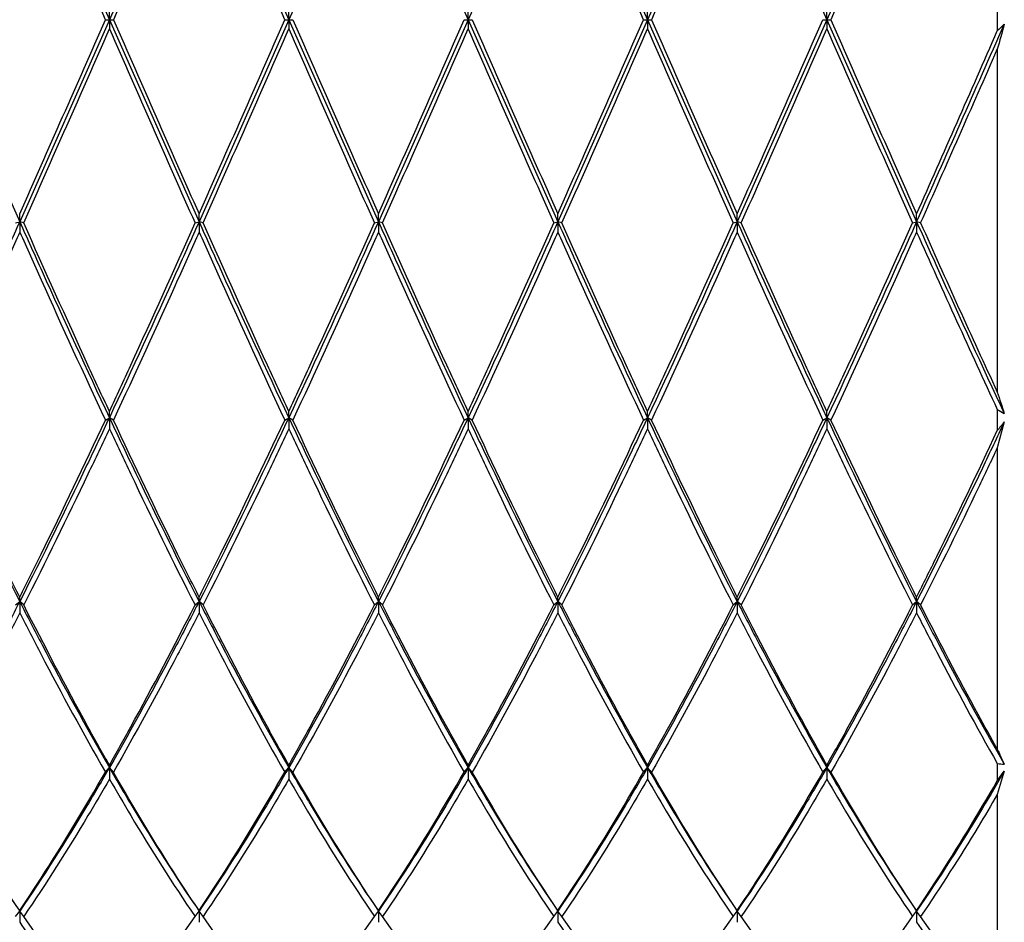
# Model space of a CAD drawing. Units: inches. Extents: x 0.7 to 21.3, y 0.5 to 16.
# Drawn here: x 12.7 to 12.9, y 12.6 to 12.9 of the extents above; entities that cross this region are included whole.
import ezdxf

# ---------------------------------------------------------------- set-up
doc = ezdxf.new("R2010")
doc.units = ezdxf.units.IN
doc.header["$LTSCALE"] = 1.21
doc.header["$MEASUREMENT"] = 0
doc.layers.get('0').update_dxf_attribs({"linetype": 'CONTINUOUS'})

msp = doc.modelspace()

# ---------------------------------------------------------------- linework, layer by layer
at = {"color": 7, "linetype": 'CONTINUOUS'}
for p, q in [((12.7012360967, 12.9130645907), (12.7231083627, 12.8637956891)), ((12.7449806286, 12.9130645907), (12.7231083627, 12.8637956891)), ((12.7449806286, 12.9130645907), (12.7668528946, 12.8637956891)), ((12.7887251606, 12.9130645907), (12.7668528946, 12.8637956891)), ((12.7887251606, 12.9130645907), (12.8105974265, 12.8637956891)), ((12.8324696925, 12.9130645907), (12.8105974265, 12.8637956891)), ((12.8324696925, 12.9130645907), (12.8543419585, 12.8637956891)), ((12.8762142244, 12.9130645907), (12.8543419585, 12.8637956891)), ((12.8762142244, 12.9130645907), (12.8980864904, 12.8637956891)), ((12.9199587564, 12.9130645907), (12.8980864904, 12.8637956891)), ((12.7231083627, 12.8637956891), (12.7231083627, 12.8660374521)), ((12.7668528946, 12.8637956891), (12.7668528946, 12.8660374521)), ((12.8105974265, 12.8637956891), (12.8105974265, 12.8660374521)), ((12.8543419585, 12.8637956891), (12.8543419585, 12.8660374521)), ((12.8980864904, 12.8637956891), (12.8980864904, 12.8660374521)), ((12.9396437401, 12.8665357345), (12.9396437401, 12.8610556437)), ((12.6793638307, 12.8637956891), (12.7012360967, 12.8145267875)), ((12.7231083627, 12.8637956891), (12.7012360967, 12.8145267875)), ((12.7221241107, 12.8637956891), (12.7240926146, 12.8637956891)), ((12.7231083627, 12.8637956891), (12.7449806286, 12.8145267875)), ((12.7231083627, 12.8637956891), (12.7231083627, 12.861553926)), ((12.7668528946, 12.8637956891), (12.7449806286, 12.8145267875)), ((12.7658686426, 12.8637956891), (12.7678371466, 12.8637956891)), ((12.7668528946, 12.8637956891), (12.7887251606, 12.8145267875)), ((12.7668528946, 12.8637956891), (12.7668528946, 12.861553926)), ((12.8105974265, 12.8637956891), (12.7887251606, 12.8145267875)), ((12.8096131746, 12.8637956891), (12.8115816785, 12.8637956891)), ((12.8105974265, 12.8637956891), (12.8324696925, 12.8145267875)), ((12.8105974265, 12.8637956891), (12.8105974265, 12.861553926)), ((12.8543419585, 12.8637956891), (12.8324696925, 12.8145267875)), ((12.8533577065, 12.8637956891), (12.8553262104, 12.8637956891)), ((12.8543419585, 12.8637956891), (12.8762142244, 12.8145267875)), ((12.8543419585, 12.8637956891), (12.8543419585, 12.861553926)), ((12.8980864904, 12.8637956891), (12.8762142244, 12.8145267875)), ((12.8971022384, 12.8637956891), (12.8990707424, 12.8637956891)), ((12.8980864904, 12.8637956891), (12.9199587564, 12.8145267875)), ((12.8980864904, 12.8637956891), (12.8980864904, 12.861553926)), ((12.9396437401, 12.8565728005), (12.9396437401, 12.7729903858)), ((12.7012360967, 12.8145267875), (12.7012360967, 12.8164399908)), ((12.7449806286, 12.8145267875), (12.7449806286, 12.8164399908)), ((12.7887251606, 12.8145267875), (12.7887251606, 12.8164399908)), ((12.8324696925, 12.8145267875), (12.8324696925, 12.8164399908)), ((12.8762142244, 12.8145267875), (12.8762142244, 12.8164399908)), ((12.9199587564, 12.8145267875), (12.9199587564, 12.8164399908)), ((12.7002518447, 12.8142307565), (12.7012360967, 12.8145267875)), ((12.7022203487, 12.8142307565), (12.7012360967, 12.8145267875)), ((12.7012360967, 12.8145267875), (12.7012360967, 12.8120245796)), ((12.7439963767, 12.8142307565), (12.7449806286, 12.8145267875)), ((12.7459648806, 12.8142307565), (12.7449806286, 12.8145267875)), ((12.7449806286, 12.8145267875), (12.7449806286, 12.8120245796)), ((12.7877409086, 12.8142307565), (12.7887251606, 12.8145267875)), ((12.7897094125, 12.8142307565), (12.7887251606, 12.8145267875)), ((12.7887251606, 12.8145267875), (12.7887251606, 12.8120245796)), ((12.8314854405, 12.8142307565), (12.8324696925, 12.8145267875)), ((12.8334539445, 12.8142307565), (12.8324696925, 12.8145267875)), ((12.8324696925, 12.8145267875), (12.8324696925, 12.8120245796)), ((12.8752299725, 12.8142307565), (12.8762142244, 12.8145267875)), ((12.8771984764, 12.8142307565), (12.8762142244, 12.8145267875)), ((12.8762142244, 12.8145267875), (12.8762142244, 12.8120245796)), ((12.9189745044, 12.8142307565), (12.9199587564, 12.8145267875)), ((12.9209430083, 12.8142307565), (12.9199587564, 12.8145267875)), ((12.9199587564, 12.8145267875), (12.9199587564, 12.8120245796)), ((12.7231083627, 12.7667548965), (12.7231083627, 12.7682814084)), ((12.7668528946, 12.7667548965), (12.7668528946, 12.7682814084)), ((12.8105974265, 12.7667548965), (12.8105974265, 12.7682814084)), ((12.8543419585, 12.7667548965), (12.8543419585, 12.7682814084)), ((12.8980864904, 12.7667548965), (12.8980864904, 12.7682814084)), ((12.9396437401, 12.7687511279), (12.9396437401, 12.7636015271)), ((12.7221241107, 12.7661718293), (12.7231083627, 12.7667548965)), ((12.7240926146, 12.7661718293), (12.7231083627, 12.7667548965)), ((12.7231083627, 12.7667548965), (12.7231083627, 12.764068272)), ((12.7658686426, 12.7661718293), (12.7668528946, 12.7667548965)), ((12.7678371466, 12.7661718293), (12.7668528946, 12.7667548965)), ((12.7668528946, 12.7667548965), (12.7668528946, 12.764068272)), ((12.8096131746, 12.7661718293), (12.8105974265, 12.7667548965)), ((12.8115816785, 12.7661718293), (12.8105974265, 12.7667548965)), ((12.8105974265, 12.7667548965), (12.8105974265, 12.764068272)), ((12.8533577065, 12.7661718293), (12.8543419585, 12.7667548965)), ((12.8553262104, 12.7661718293), (12.8543419585, 12.7667548965)), ((12.8543419585, 12.7667548965), (12.8543419585, 12.764068272)), ((12.8971022384, 12.7661718293), (12.8980864904, 12.7667548965)), ((12.8990707424, 12.7661718293), (12.8980864904, 12.7667548965)), ((12.8980864904, 12.7667548965), (12.8980864904, 12.764068272)), ((12.9413485149, 12.7657290778), (12.9396437401, 12.7594157956)), ((12.9396437401, 12.7594157956), (12.9396437401, 12.6859146537)), ((12.7002518447, 12.7210791537), (12.7012360967, 12.7219315409)), ((12.7012360967, 12.7219315409), (12.7012360967, 12.7230249791)), ((12.7022203487, 12.7210791537), (12.7012360967, 12.7219315409)), ((12.7012360967, 12.7219315409), (12.7012360967, 12.7191421316)), ((12.7439963767, 12.7210791537), (12.7449806286, 12.7219315409)), ((12.7449806286, 12.7219315409), (12.7449806286, 12.7230249791)), ((12.7459648806, 12.7210791537), (12.7449806286, 12.7219315409)), ((12.7449806286, 12.7219315409), (12.7449806286, 12.7191421316)), ((12.7877409086, 12.7210791537), (12.7887251606, 12.7219315409)), ((12.7887251606, 12.7219315409), (12.7887251606, 12.7230249791)), ((12.7897094125, 12.7210791537), (12.7887251606, 12.7219315409)), ((12.7887251606, 12.7219315409), (12.7887251606, 12.7191421316)), ((12.8314854405, 12.7210791537), (12.8324696925, 12.7219315409)), ((12.8324696925, 12.7219315409), (12.8324696925, 12.7230249791)), ((12.8334539445, 12.7210791537), (12.8324696925, 12.7219315409)), ((12.8324696925, 12.7219315409), (12.8324696925, 12.7191421316)), ((12.8752299725, 12.7210791537), (12.8762142244, 12.7219315409)), ((12.8762142244, 12.7219315409), (12.8762142244, 12.7230249791)), ((12.8771984764, 12.7210791537), (12.8762142244, 12.7219315409)), ((12.8762142244, 12.7219315409), (12.8762142244, 12.7191421316)), ((12.9189745044, 12.7210791537), (12.9199587564, 12.7219315409)), ((12.9199587564, 12.7219315409), (12.9199587564, 12.7230249791)), ((12.9209430083, 12.7210791537), (12.9199587564, 12.7219315409)), ((12.9199587564, 12.7219315409), (12.9199587564, 12.7191421316)), ((12.7221241107, 12.6803228477), (12.7231083627, 12.6814186556)), ((12.7231083627, 12.6814186556), (12.7231083627, 12.6820457966)), ((12.7240926146, 12.6803228477), (12.7231083627, 12.6814186556)), ((12.7231083627, 12.6814186556), (12.7231083627, 12.6786112164)), ((12.7658686426, 12.6803228477), (12.7668528946, 12.6814186556)), ((12.7668528946, 12.6814186556), (12.7668528946, 12.6820457966)), ((12.7678371466, 12.6803228477), (12.7668528946, 12.6814186556)), ((12.7668528946, 12.6814186556), (12.7668528946, 12.6786112164)), ((12.8096131746, 12.6803228477), (12.8105974265, 12.6814186556)), ((12.8105974265, 12.6814186556), (12.8105974265, 12.6820457966)), ((12.8115816785, 12.6803228477), (12.8105974265, 12.6814186556)), ((12.8105974265, 12.6814186556), (12.8105974265, 12.6786112164)), ((12.8533577065, 12.6803228477), (12.8543419585, 12.6814186556)), ((12.8543419585, 12.6814186556), (12.8543419585, 12.6820457966)), ((12.8553262104, 12.6803228477), (12.8543419585, 12.6814186556)), ((12.8543419585, 12.6814186556), (12.8543419585, 12.6786112164)), ((12.8971022384, 12.6803228477), (12.8980864904, 12.6814186556)), ((12.8980864904, 12.6814186556), (12.8980864904, 12.6820457966)), ((12.8990707424, 12.6803228477), (12.8980864904, 12.6814186556)), ((12.8980864904, 12.6814186556), (12.8980864904, 12.6786112164)), ((12.9396437401, 12.6824302982), (12.9396437401, 12.6782323051)), ((12.9413485149, 12.680583166), (12.9396437401, 12.6748485463)), ((12.9396437401, 12.6782323051), (12.9413485149, 12.680583166)), ((12.9396437401, 12.6748485463), (12.9396437401, 12.6202939996)), ((12.7002518447, 12.6451412713), (12.7012360967, 12.6464472042)), ((12.7012360967, 12.6464472042), (12.7012360967, 12.6465889926)), ((12.7022203487, 12.6451412713), (12.7012360967, 12.6464472042)), ((12.7012360967, 12.6464472042), (12.7012360967, 12.6437070376)), ((12.7082323651, 12.6365943316), (12.7022203487, 12.6451412713)), ((12.7379843602, 12.6365943316), (12.7439963767, 12.6451412713)), ((12.7439963767, 12.6451412713), (12.7449806286, 12.6464472042)), ((12.7449806286, 12.6464472042), (12.7449806286, 12.6465889926)), ((12.7459648806, 12.6451412713), (12.7449806286, 12.6464472042)), ((12.7449806286, 12.6464472042), (12.7449806286, 12.6437070376)), ((12.751976897, 12.6365943316), (12.7459648806, 12.6451412713)), ((12.7817288922, 12.6365943316), (12.7877409086, 12.6451412713)), ((12.7877409086, 12.6451412713), (12.7887251606, 12.6464472042)), ((12.7887251606, 12.6464472042), (12.7887251606, 12.6465889926)), ((12.7897094125, 12.6451412713), (12.7887251606, 12.6464472042)), ((12.7887251606, 12.6464472042), (12.7887251606, 12.6437070376)), ((12.795721429, 12.6365943316), (12.7897094125, 12.6451412713)), ((12.8254734241, 12.6365943316), (12.8314854405, 12.6451412713)), ((12.8314854405, 12.6451412713), (12.8324696925, 12.6464472042)), ((12.8324696925, 12.6464472042), (12.8324696925, 12.6465889926)), ((12.8334539445, 12.6451412713), (12.8324696925, 12.6464472042)), ((12.8324696925, 12.6464472042), (12.8324696925, 12.6437070376)), ((12.8394659609, 12.6365943316), (12.8334539445, 12.6451412713)), ((12.869217956, 12.6365943316), (12.8752299725, 12.6451412713)), ((12.8752299725, 12.6451412713), (12.8762142244, 12.6464472042)), ((12.8762142244, 12.6464472042), (12.8762142244, 12.6465889926)), ((12.8771984764, 12.6451412713), (12.8762142244, 12.6464472042)), ((12.8762142244, 12.6464472042), (12.8762142244, 12.6437070376)), ((12.8832104928, 12.6365943316), (12.8771984764, 12.6451412713)), ((12.912962488, 12.6365943316), (12.9189745044, 12.6451412713)), ((12.9189745044, 12.6451412713), (12.9199587564, 12.6464472042)), ((12.9199587564, 12.6464472042), (12.9199587564, 12.6465889926)), ((12.9209430083, 12.6451412713), (12.9199587564, 12.6464472042)), ((12.9199587564, 12.6464472042), (12.9199587564, 12.6437070376)), ((12.9269550248, 12.6365943316), (12.9209430083, 12.6451412713))]:
    msp.add_line(p, q, dxfattribs=at)
for centre, radius, start, end in [((4.8434724144, 9.4169042434), 8.5996635509, 23.6292637609, 23.974103852), ((20.6027218174, 9.416914165), 8.5996389666, 156.0258956551, 156.370736732), ((4.8872168764, 9.4169042126), 8.5996636273, 23.6292637625, 23.9741038505), ((4.9747059827, 9.4169042313), 8.599663581, 23.6292637615, 23.9741038514), ((20.7339765598, 9.4169048375), 8.5996620789, 156.0258961185, 156.3707362686), ((20.7777076552, 9.4169107642), 8.5996473933, 156.025895824, 156.370736563), ((4.8434697526, 16.3106883088), 8.5996664602, 336.0258962063, 336.3707361807), ((20.6027442809, 16.3106871215), 8.5996635182, 203.6292637603, 203.9741038527), ((4.8872031555, 16.3106932177), 8.5996786237, 336.0258964502, 336.3707359369), ((20.6464887791, 16.3106871067), 8.5996634813, 203.6292637595, 203.9741038534), ((4.9309653279, 16.3106854367), 8.5996593435, 336.0258960636, 336.3707363234), ((20.690233464, 16.3106871741), 8.5996636485, 203.6292637629, 203.9741038501), ((4.9746940053, 16.31069243), 8.5996766717, 336.025896411, 336.370735976), ((20.7339778618, 16.3106871149), 8.5996635018, 203.62926376, 203.974103853), ((5.018452662, 16.3106861997), 8.599661234, 336.0258961015, 336.3707362855), ((20.7777220339, 16.3106869562), 8.5996631086, 203.6292637521, 203.9741038609), ((2.7801854868, 17.2219976244), 10.857033875, 336.0472832655, 336.3202677637), ((22.6660325007, 17.2219981815), 10.8570352546, 203.6797322537, 203.9527167171), ((2.8239387306, 17.221993779), 10.8570243522, 336.0472831458, 336.3202678834), ((22.709777064, 17.2219981953), 10.8570352889, 203.6797322541, 203.9527167167), ((2.867674289, 17.2219977398), 10.8570341609, 336.0472832691, 336.3202677601), ((22.7535215373, 17.2219981695), 10.8570352248, 203.6797322533, 203.9527167175), ((2.9114270257, 17.2219941183), 10.8570251925, 336.0472831564, 336.3202678728), ((22.7972660953, 17.2219981809), 10.8570352533, 203.6797322537, 203.9527167172), ((2.9551597099, 17.2219993479), 10.857038143, 336.0472833192, 336.32026771), ((22.8410108317, 17.2219982712), 10.8570354768, 203.6797322565, 203.9527167143), ((2.7879806777, 17.3418355384), 11.0974548574, 335.9233010573, 336.1954486415), ((5.3773385032, 16.1709887861), 8.2549450575, 336.0230935629, 336.3615634453), ((13.2185204645, 12.5742117878), 0.4000645262, 133.8536029195, 134.193147897), ((14.9841053396, 12.2913466053), 2.121156261, 164.3737568175, 164.5456339913), ((4.1663215532, 16.7060861104), 9.5807063893, 336.0325243918, 336.3093413133), ((15.6599304918, 14.031383432), 2.9972509188, 203.9594303247, 204.8250597614), ((15.8309756595, 14.11012476), 3.1873317193, 204.0333686732, 204.8879674749), ((13.7639512186, 13.0399221557), 0.8664498768, 197.9432748626, 198.3056610145), ((13.0415681875, 12.9460888087), 0.2045415507, 240.1119575559, 240.6612459333), ((13.5548527745, 12.272390448), 0.7872550287, 141.1961123971, 141.3945306174), ((13.1930911025, 12.8018114247), 0.2786891226, 204.5737379713, 205.4034184346), ((12.9546554065, 12.8215103089), 0.1398878104, 263.8396022149, 264.541459426), ((13.0070276679, 12.8545091289), 0.3714108328, 214.5810310626, 215.7738330715), ((13.1382612556, 12.8545091233), 0.371410823, 214.5810310616, 215.7738334304), ((13.2257982205, 12.8545423172), 0.3714691009, 214.581052987, 215.7709106014)]:
    msp.add_arc(centre, radius, start, end, dxfattribs=at)
for points, knots in [([(12.7012360967, 12.8145267875), (12.6994199049, 12.810477306), (12.6922298508, 12.7945075495), (12.6849260174, 12.7785885164), (12.6793638307, 12.7667548965)], [0, 0, 0, 0, 0.2534072685, 1, 1, 1, 1]), ([(12.7012360967, 12.8145267875), (12.7030522885, 12.810477306), (12.7102423426, 12.7945075495), (12.717546176, 12.7785885164), (12.7231083627, 12.7667548965)], [0, 0, 0, 0, 0.2534072685, 1, 1, 1, 1]), ([(12.7231083627, 12.7682814084), (12.7213576802, 12.7720389812), (12.7142956965, 12.7873101148), (12.7073832868, 12.8026500177), (12.7022203487, 12.8142307565)], [0, 0, 0, 0, 0.24638445, 1, 1, 1, 1]), ([(12.7449806286, 12.8145267875), (12.7431644368, 12.810477306), (12.7359743827, 12.7945075495), (12.7286705493, 12.7785885164), (12.7231083627, 12.7667548965)], [0, 0, 0, 0, 0.2534072685, 1, 1, 1, 1]), ([(12.7231083627, 12.7682814084), (12.7248590444, 12.7720389797), (12.7319210283, 12.7873101132), (12.7388334378, 12.8026500162), (12.7439963767, 12.8142307565)], [0, 0, 0, 0, 0.2463843508, 1, 1, 1, 1]), ([(12.7449806286, 12.8145267875), (12.7467968204, 12.810477306), (12.7539868745, 12.7945075495), (12.7612907079, 12.7785885164), (12.7668528946, 12.7667548965)], [0, 0, 0, 0, 0.2534072685, 1, 1, 1, 1]), ([(12.7668528946, 12.7682814084), (12.7651022122, 12.7720389812), (12.7580402284, 12.7873101148), (12.7511278188, 12.8026500177), (12.7459648806, 12.8142307565)], [0, 0, 0, 0, 0.2463844496, 1, 1, 1, 1]), ([(12.7887251606, 12.8145267875), (12.7869089687, 12.810477306), (12.7797189146, 12.7945075495), (12.7724150813, 12.7785885164), (12.7668528946, 12.7667548965)], [0, 0, 0, 0, 0.2534072685, 1, 1, 1, 1]), ([(12.7668528946, 12.7682814084), (12.7686035742, 12.7720389753), (12.7756655586, 12.7873101085), (12.7825779677, 12.8026500117), (12.7877409086, 12.8142307565)], [0, 0, 0, 0, 0.2463840582, 1, 1, 1, 1]), ([(12.7887251606, 12.8145267875), (12.7905413524, 12.810477306), (12.7977314065, 12.7945075495), (12.8050352398, 12.7785885164), (12.8105974265, 12.7667548965)], [0, 0, 0, 0, 0.2534072685, 1, 1, 1, 1]), ([(12.8105974265, 12.7682814084), (12.8088467441, 12.7720389812), (12.8017847604, 12.7873101148), (12.7948723507, 12.8026500177), (12.7897094125, 12.8142307565)], [0, 0, 0, 0, 0.2463844499, 1, 1, 1, 1]), ([(12.8324696925, 12.8145267875), (12.8306535007, 12.810477306), (12.8234634466, 12.7945075495), (12.8161596132, 12.7785885164), (12.8105974265, 12.7667548965)], [0, 0, 0, 0, 0.2534072685, 1, 1, 1, 1]), ([(12.8105974265, 12.7682814084), (12.8123481087, 12.7720389807), (12.8194100925, 12.7873101142), (12.8263225021, 12.8026500172), (12.8314854405, 12.8142307565)], [0, 0, 0, 0, 0.246384414, 1, 1, 1, 1]), ([(12.8324696925, 12.8145267875), (12.8342858843, 12.810477306), (12.8414759384, 12.7945075495), (12.8487797718, 12.7785885164), (12.8543419585, 12.7667548965)], [0, 0, 0, 0, 0.2534072685, 1, 1, 1, 1]), ([(12.8543419585, 12.7682814084), (12.852591276, 12.7720389812), (12.8455292923, 12.7873101148), (12.8386168827, 12.8026500177), (12.8334539445, 12.8142307565)], [0, 0, 0, 0, 0.2463844495, 1, 1, 1, 1]), ([(12.8762142244, 12.8145267875), (12.8743980326, 12.810477306), (12.8672079785, 12.7945075495), (12.8599041451, 12.7785885164), (12.8543419585, 12.7667548965)], [0, 0, 0, 0, 0.2534072685, 1, 1, 1, 1]), ([(12.8543419585, 12.7682814084), (12.8560926384, 12.7720389759), (12.8631546227, 12.7873101092), (12.8700670319, 12.8026500124), (12.8752299725, 12.8142307565)], [0, 0, 0, 0, 0.2463841024, 1, 1, 1, 1]), ([(12.8762142244, 12.8145267875), (12.8780304162, 12.810477306), (12.8852204703, 12.7945075495), (12.8925243037, 12.7785885164), (12.8980864904, 12.7667548965)], [0, 0, 0, 0, 0.2534072685, 1, 1, 1, 1]), ([(12.8980864904, 12.7682814084), (12.896335808, 12.7720389812), (12.8892738242, 12.7873101148), (12.8823614146, 12.8026500177), (12.8771984764, 12.8142307565)], [0, 0, 0, 0, 0.2463844496, 1, 1, 1, 1]), ([(12.9199587564, 12.8145267875), (12.9181425645, 12.810477306), (12.9109525104, 12.7945075495), (12.9036486771, 12.7785885164), (12.8980864904, 12.7667548965)], [0, 0, 0, 0, 0.2534072685, 1, 1, 1, 1]), ([(12.8980864904, 12.7682814084), (12.8998371715, 12.7720389786), (12.9068991556, 12.787310112), (12.913811565, 12.802650015), (12.9189745044, 12.8142307565)], [0, 0, 0, 0, 0.2463842744, 1, 1, 1, 1]), ([(12.9199587564, 12.8145267875), (12.9217350366, 12.8105662951), (12.9287692849, 12.79494126), (12.9359119721, 12.7793645876), (12.9413485149, 12.7677821537)], [0, 0, 0, 0, 0.2533100913, 1, 1, 1, 1]), ([(12.7012360967, 12.8120245796), (12.6995015795, 12.8081394754), (12.6926326023, 12.7928128209), (12.685656632, 12.7775336923), (12.6803480827, 12.7661718293)], [0, 0, 0, 0, 0.2533238142, 1, 1, 1, 1]), ([(12.7012360967, 12.8120245796), (12.702970612, 12.8081394796), (12.7098395888, 12.792812825), (12.7168155594, 12.7775336965), (12.7221241107, 12.7661718293)], [0, 0, 0, 0, 0.2533235404, 1, 1, 1, 1]), ([(12.7449806286, 12.8120245796), (12.7432461126, 12.8081394779), (12.7363771356, 12.7928128233), (12.7294011651, 12.7775336948), (12.7240926146, 12.7661718293)], [0, 0, 0, 0, 0.2533236521, 1, 1, 1, 1]), ([(12.7449806286, 12.8120245796), (12.7467151439, 12.8081394796), (12.7535841207, 12.792812825), (12.7605600914, 12.7775336965), (12.7658686426, 12.7661718293)], [0, 0, 0, 0, 0.2533235409, 1, 1, 1, 1]), ([(12.7887251606, 12.8120245796), (12.7869906443, 12.8081394775), (12.7801216673, 12.7928128229), (12.7731456968, 12.7775336944), (12.7678371466, 12.7661718293)], [0, 0, 0, 0, 0.2533236781, 1, 1, 1, 1]), ([(12.7887251606, 12.8120245796), (12.7904596758, 12.8081394796), (12.7973286527, 12.792812825), (12.8043046233, 12.7775336965), (12.8096131746, 12.7661718293)], [0, 0, 0, 0, 0.2533235406, 1, 1, 1, 1]), ([(12.8324696925, 12.8120245796), (12.8307351769, 12.8081394788), (12.8238662, 12.7928128242), (12.8168902294, 12.7775336957), (12.8115816785, 12.7661718293)], [0, 0, 0, 0, 0.2533235892, 1, 1, 1, 1]), ([(12.8324696925, 12.8120245796), (12.8342042078, 12.8081394796), (12.8410731846, 12.792812825), (12.8480491553, 12.7775336965), (12.8533577065, 12.7661718293)], [0, 0, 0, 0, 0.253323541, 1, 1, 1, 1]), ([(12.8762142244, 12.8120245796), (12.8744797067, 12.8081394741), (12.8676107294, 12.7928128198), (12.8606347591, 12.7775336911), (12.8553262104, 12.7661718293)], [0, 0, 0, 0, 0.2533238939, 1, 1, 1, 1]), ([(12.8762142244, 12.8120245796), (12.8779487397, 12.8081394796), (12.8848177165, 12.792812825), (12.8917936872, 12.7775336965), (12.8971022384, 12.7661718293)], [0, 0, 0, 0, 0.2533235408, 1, 1, 1, 1]), ([(12.9199587564, 12.8120245796), (12.91822424, 12.8081394772), (12.911355263, 12.7928128227), (12.9043792925, 12.7775336942), (12.8990707424, 12.7661718293)], [0, 0, 0, 0, 0.2533236938, 1, 1, 1, 1]), ([(12.6793638307, 12.7667548965), (12.6811740213, 12.7629036939), (12.6882920657, 12.7478792234), (12.6956159492, 12.7329511092), (12.7012360967, 12.7219315409)], [0, 0, 0, 0, 0.2559583662, 1, 1, 1, 1]), ([(12.7012360967, 12.7230249791), (12.6994795853, 12.7265053135), (12.6923483686, 12.7408053996), (12.6854619449, 12.7552266542), (12.6803480827, 12.7661718293)], [0, 0, 0, 0, 0.2439686994, 1, 1, 1, 1]), ([(12.7231083627, 12.7667548965), (12.721298172, 12.7629036939), (12.7141801277, 12.7478792234), (12.7068562442, 12.7329511092), (12.7012360967, 12.7219315409)], [0, 0, 0, 0, 0.2559583662, 1, 1, 1, 1]), ([(12.7012360967, 12.7230249791), (12.702992606, 12.7265053094), (12.7101238235, 12.7408053952), (12.7170102466, 12.75522665), (12.7221241107, 12.7661718293)], [0, 0, 0, 0, 0.243968412, 1, 1, 1, 1]), ([(12.7231083627, 12.7667548965), (12.7249185533, 12.7629036939), (12.7320365977, 12.7478792234), (12.7393604811, 12.7329511092), (12.7449806286, 12.7219315409)], [0, 0, 0, 0, 0.2559583662, 1, 1, 1, 1]), ([(12.7449806286, 12.7230249791), (12.7432241173, 12.7265053135), (12.7360929005, 12.7408053996), (12.7292064768, 12.7552266542), (12.7240926146, 12.7661718293)], [0, 0, 0, 0, 0.2439686992, 1, 1, 1, 1]), ([(12.7668528946, 12.7667548965), (12.765042704, 12.7629036939), (12.7579246596, 12.7478792234), (12.7506007761, 12.7329511092), (12.7449806286, 12.7219315409)], [0, 0, 0, 0, 0.2559583662, 1, 1, 1, 1]), ([(12.7449806286, 12.7230249791), (12.7467371413, 12.7265053162), (12.7538683575, 12.7408054026), (12.7607547817, 12.7552266569), (12.7658686426, 12.7661718293)], [0, 0, 0, 0, 0.24396889, 1, 1, 1, 1]), ([(12.7668528946, 12.7667548965), (12.7686630852, 12.7629036939), (12.7757811296, 12.7478792234), (12.7831050131, 12.7329511092), (12.7887251606, 12.7219315409)], [0, 0, 0, 0, 0.2559583662, 1, 1, 1, 1]), ([(12.7887251606, 12.7230249791), (12.7869686492, 12.7265053135), (12.7798374325, 12.7408053996), (12.7729510087, 12.7552266542), (12.7678371466, 12.7661718293)], [0, 0, 0, 0, 0.2439686992, 1, 1, 1, 1]), ([(12.8105974265, 12.7667548965), (12.8087872359, 12.7629036939), (12.8016691915, 12.7478792234), (12.794345308, 12.7329511092), (12.7887251606, 12.7219315409)], [0, 0, 0, 0, 0.2559583662, 1, 1, 1, 1]), ([(12.7887251606, 12.7230249791), (12.7904816717, 12.7265053131), (12.7976128885, 12.7408053992), (12.8044993122, 12.7552266537), (12.8096131746, 12.7661718293)], [0, 0, 0, 0, 0.2439686685, 1, 1, 1, 1]), ([(12.8105974265, 12.7667548965), (12.8124076171, 12.7629036939), (12.8195256615, 12.7478792234), (12.826849545, 12.7329511092), (12.8324696925, 12.7219315409)], [0, 0, 0, 0, 0.2559583662, 1, 1, 1, 1]), ([(12.8324696925, 12.7230249791), (12.8307131811, 12.7265053135), (12.8235819644, 12.7408053996), (12.8166955407, 12.7552266542), (12.8115816785, 12.7661718293)], [0, 0, 0, 0, 0.2439686992, 1, 1, 1, 1]), ([(12.8324696925, 12.7230249791), (12.8342262047, 12.7265053151), (12.8413574211, 12.7408054014), (12.8482438451, 12.7552266558), (12.8533577065, 12.7661718293)], [0, 0, 0, 0, 0.2439688144, 1, 1, 1, 1]), ([(12.8543419585, 12.7667548965), (12.8525317678, 12.7629036939), (12.8454137235, 12.7478792234), (12.83808984, 12.7329511092), (12.8324696925, 12.7219315409)], [0, 0, 0, 0, 0.2559583662, 1, 1, 1, 1]), ([(12.8543419585, 12.7667548965), (12.8561521491, 12.7629036939), (12.8632701935, 12.7478792234), (12.8705940769, 12.7329511092), (12.8762142244, 12.7219315409)], [0, 0, 0, 0, 0.2559583662, 1, 1, 1, 1]), ([(12.8762142244, 12.7230249791), (12.8744577131, 12.7265053135), (12.8673264963, 12.7408053996), (12.8604400726, 12.7552266541), (12.8553262104, 12.7661718293)], [0, 0, 0, 0, 0.243968699, 1, 1, 1, 1]), ([(12.8980864904, 12.7667548965), (12.8962762998, 12.7629036939), (12.8891582554, 12.7478792234), (12.8818343719, 12.7329511092), (12.8762142244, 12.7219315409)], [0, 0, 0, 0, 0.2559583662, 1, 1, 1, 1]), ([(12.8762142244, 12.7230249791), (12.8779707363, 12.7265053146), (12.8851019528, 12.7408054008), (12.8919883767, 12.7552266552), (12.8971022384, 12.7661718293)], [0, 0, 0, 0, 0.2439687738, 1, 1, 1, 1]), ([(12.8980864904, 12.7667548965), (12.899896681, 12.7629036939), (12.9070147254, 12.7478792234), (12.9143386089, 12.7329511092), (12.9199587564, 12.7219315409)], [0, 0, 0, 0, 0.2559583662, 1, 1, 1, 1]), ([(12.9199587564, 12.7230249791), (12.918202245, 12.7265053135), (12.9110710283, 12.7408053996), (12.9041846045, 12.7552266541), (12.8990707424, 12.7661718293)], [0, 0, 0, 0, 0.2439686985, 1, 1, 1, 1]), ([(12.9413485149, 12.7657290778), (12.939578104, 12.7619678134), (12.9326142922, 12.7472883829), (12.9254518983, 12.7327020862), (12.9199587564, 12.7219315409)], [0, 0, 0, 0, 0.2558598457, 1, 1, 1, 1]), ([(12.7231083627, 12.764068272), (12.7213793432, 12.7603783524), (12.7145763599, 12.7459718706), (12.7075818905, 12.7316548315), (12.7022203487, 12.7210791537)], [0, 0, 0, 0, 0.2557692561, 1, 1, 1, 1]), ([(12.7231083627, 12.764068272), (12.7248373804, 12.7603783562), (12.731640363, 12.7459718741), (12.7386348329, 12.7316548352), (12.7439963767, 12.7210791537)], [0, 0, 0, 0, 0.2557689936, 1, 1, 1, 1]), ([(12.7668528946, 12.764068272), (12.7651238784, 12.7603783596), (12.7583208964, 12.7459718772), (12.751326426, 12.7316548385), (12.7459648806, 12.7210791537)], [0, 0, 0, 0, 0.2557687621, 1, 1, 1, 1]), ([(12.7668528946, 12.764068272), (12.7685819123, 12.7603783562), (12.7753848949, 12.7459718741), (12.7823793648, 12.7316548352), (12.7877409086, 12.7210791537)], [0, 0, 0, 0, 0.2557689941, 1, 1, 1, 1]), ([(12.8105974265, 12.764068272), (12.8088684086, 12.7603783558), (12.802065426, 12.7459718737), (12.7950709561, 12.7316548349), (12.7897094125, 12.7210791537)], [0, 0, 0, 0, 0.2557690193, 1, 1, 1, 1]), ([(12.8105974265, 12.764068272), (12.8123264442, 12.7603783562), (12.8191294269, 12.7459718741), (12.8261238968, 12.7316548352), (12.8314854405, 12.7210791537)], [0, 0, 0, 0, 0.2557689942, 1, 1, 1, 1]), ([(12.8543419585, 12.764068272), (12.8526129417, 12.7603783584), (12.8458099595, 12.7459718761), (12.8388154893, 12.7316548374), (12.8334539445, 12.7210791537)], [0, 0, 0, 0, 0.255768845, 1, 1, 1, 1]), ([(12.8543419585, 12.764068272), (12.8560709762, 12.7603783562), (12.8628739588, 12.7459718741), (12.8698684287, 12.7316548352), (12.8752299725, 12.7210791537)], [0, 0, 0, 0, 0.2557689942, 1, 1, 1, 1]), ([(12.8980864904, 12.764068272), (12.8963574733, 12.7603783576), (12.8895544909, 12.7459718754), (12.8825600209, 12.7316548366), (12.8771984764, 12.7210791537)], [0, 0, 0, 0, 0.2557688969, 1, 1, 1, 1]), ([(12.8980864904, 12.764068272), (12.8998155081, 12.7603783562), (12.9066184907, 12.7459718741), (12.9136129606, 12.7316548352), (12.9189745044, 12.7210791537)], [0, 0, 0, 0, 0.2557689946, 1, 1, 1, 1]), ([(12.9199587564, 12.7230249791), (12.9216132723, 12.7263032208), (12.9283260911, 12.7397548824), (12.9348204597, 12.7533148276), (12.9396437401, 12.7636015271)], [0, 0, 0, 0, 0.244261813, 1, 1, 1, 1]), ([(12.9396437401, 12.7594157956), (12.9380950909, 12.7561328185), (12.9319927728, 12.7432905146), (12.9257309291, 12.73052336), (12.9209430083, 12.7210791537)], [0, 0, 0, 0, 0.2552957696, 1, 1, 1, 1]), ([(12.7012360967, 12.7219315409), (12.6994322396, 12.7183946716), (12.6923900812, 12.7047583155), (12.6850467727, 12.6912749446), (12.6793638307, 12.6814186556)], [0, 0, 0, 0, 0.2586928081, 1, 1, 1, 1]), ([(12.7012360967, 12.7219315409), (12.7030399538, 12.7183946716), (12.7100821121, 12.7047583155), (12.7174254207, 12.6912749446), (12.7231083627, 12.6814186556)], [0, 0, 0, 0, 0.2586928081, 1, 1, 1, 1]), ([(12.7449806286, 12.7219315409), (12.7431767715, 12.7183946716), (12.7361346132, 12.7047583155), (12.7287913046, 12.6912749446), (12.7231083627, 12.6814186556)], [0, 0, 0, 0, 0.2586928081, 1, 1, 1, 1]), ([(12.7449806286, 12.7219315409), (12.7467844857, 12.7183946716), (12.7538266441, 12.7047583155), (12.7611699526, 12.6912749446), (12.7668528946, 12.6814186556)], [0, 0, 0, 0, 0.2586928081, 1, 1, 1, 1]), ([(12.7887251606, 12.7219315409), (12.7869213034, 12.7183946716), (12.7798791451, 12.7047583155), (12.7725358366, 12.6912749446), (12.7668528946, 12.6814186556)], [0, 0, 0, 0, 0.2586928081, 1, 1, 1, 1]), ([(12.7887251606, 12.7219315409), (12.7905290177, 12.7183946716), (12.797571176, 12.7047583155), (12.8049144846, 12.6912749446), (12.8105974265, 12.6814186556)], [0, 0, 0, 0, 0.2586928081, 1, 1, 1, 1]), ([(12.8324696925, 12.7219315409), (12.8306658354, 12.7183946716), (12.823623677, 12.7047583155), (12.8162803685, 12.6912749446), (12.8105974265, 12.6814186556)], [0, 0, 0, 0, 0.2586928081, 1, 1, 1, 1]), ([(12.8324696925, 12.7219315409), (12.8342735496, 12.7183946716), (12.8413157079, 12.7047583155), (12.8486590165, 12.6912749446), (12.8543419585, 12.6814186556)], [0, 0, 0, 0, 0.2586928081, 1, 1, 1, 1]), ([(12.8762142244, 12.7219315409), (12.8744103673, 12.7183946716), (12.867368209, 12.7047583155), (12.8600249004, 12.6912749446), (12.8543419585, 12.6814186556)], [0, 0, 0, 0, 0.2586928081, 1, 1, 1, 1]), ([(12.8762142244, 12.7219315409), (12.8780180815, 12.7183946716), (12.8850602399, 12.7047583155), (12.8924035484, 12.6912749446), (12.8980864904, 12.6814186556)], [0, 0, 0, 0, 0.2586928081, 1, 1, 1, 1]), ([(12.9199587564, 12.7219315409), (12.9181548992, 12.7183946716), (12.9111127409, 12.7047583155), (12.9037694324, 12.6912749446), (12.8980864904, 12.6814186556)], [0, 0, 0, 0, 0.2586928081, 1, 1, 1, 1]), ([(12.9199587564, 12.7219315409), (12.9217232391, 12.7184718741), (12.9286160103, 12.7051211148), (12.9357967211, 12.6919167159), (12.9413485149, 12.6822568488)], [0, 0, 0, 0, 0.2584744721, 1, 1, 1, 1]), ([(12.7012360967, 12.7191421316), (12.6995128912, 12.7157586147), (12.6927795834, 12.7026973309), (12.6857670826, 12.689777836), (12.6803480827, 12.6803228477)], [0, 0, 0, 0, 0.2583932216, 1, 1, 1, 1]), ([(12.7012360967, 12.7191421316), (12.7029593021, 12.7157586148), (12.7096926099, 12.7026973309), (12.7167051107, 12.6897778361), (12.7221241107, 12.6803228477)], [0, 0, 0, 0, 0.2583932166, 1, 1, 1, 1]), ([(12.7231083627, 12.6820457966), (12.7213455742, 12.6851416575), (12.714139549, 12.6980210454), (12.7072826182, 12.7110937926), (12.7022203487, 12.7210791537)], [0, 0, 0, 0, 0.2414009894, 1, 1, 1, 1]), ([(12.7231083627, 12.6820457966), (12.7248711535, 12.6851416618), (12.7320771775, 12.6980210503), (12.7389341093, 12.7110937969), (12.7439963767, 12.7210791537)], [0, 0, 0, 0, 0.2414013184, 1, 1, 1, 1]), ([(12.7449806286, 12.7191421316), (12.743257425, 12.7157586184), (12.7365241182, 12.702697334), (12.7295116166, 12.6897778396), (12.7240926146, 12.6803228477)], [0, 0, 0, 0, 0.2583929397, 1, 1, 1, 1]), ([(12.7449806286, 12.7191421316), (12.746703834, 12.7157586148), (12.7534371418, 12.7026973309), (12.7604496426, 12.6897778361), (12.7658686426, 12.6803228477)], [0, 0, 0, 0, 0.2583932165, 1, 1, 1, 1]), ([(12.7668528946, 12.6820457966), (12.7650901061, 12.6851416575), (12.7578840809, 12.6980210454), (12.7510271501, 12.7110937926), (12.7459648806, 12.7210791537)], [0, 0, 0, 0, 0.241400989, 1, 1, 1, 1]), ([(12.7668528946, 12.6820457966), (12.7686156828, 12.685141657), (12.7758217081, 12.6980210447), (12.7826786388, 12.711093792), (12.7877409086, 12.7210791537)], [0, 0, 0, 0, 0.2414009466, 1, 1, 1, 1]), ([(12.7887251606, 12.7191421316), (12.7870019549, 12.7157586143), (12.780268647, 12.7026973305), (12.7732561463, 12.6897778356), (12.7678371466, 12.6803228477)], [0, 0, 0, 0, 0.2583932549, 1, 1, 1, 1]), ([(12.7887251606, 12.7191421316), (12.790448366, 12.7157586148), (12.7971816738, 12.7026973309), (12.8041941746, 12.6897778361), (12.8096131746, 12.6803228477)], [0, 0, 0, 0, 0.2583932167, 1, 1, 1, 1]), ([(12.8105974265, 12.6820457966), (12.808834638, 12.6851416575), (12.8016286128, 12.6980210454), (12.794771682, 12.7110937926), (12.7897094125, 12.7210791537)], [0, 0, 0, 0, 0.2414009892, 1, 1, 1, 1]), ([(12.8105974265, 12.6820457966), (12.812360216, 12.6851416592), (12.8195662407, 12.6980210473), (12.8264231719, 12.7110937943), (12.8314854405, 12.7210791537)], [0, 0, 0, 0, 0.2414011212, 1, 1, 1, 1]), ([(12.8324696925, 12.7191421316), (12.8307464878, 12.7157586162), (12.8240131804, 12.7026973322), (12.8170006793, 12.6897778375), (12.8115816785, 12.6803228477)], [0, 0, 0, 0, 0.2583931056, 1, 1, 1, 1]), ([(12.8324696925, 12.7191421316), (12.8341928979, 12.7157586148), (12.8409262057, 12.7026973309), (12.8479387065, 12.689777836), (12.8533577065, 12.6803228477)], [0, 0, 0, 0, 0.258393217, 1, 1, 1, 1]), ([(12.8543419585, 12.6820457966), (12.85257917, 12.6851416575), (12.8453731448, 12.6980210454), (12.838516214, 12.7110937926), (12.8334539445, 12.7210791537)], [0, 0, 0, 0, 0.241400989, 1, 1, 1, 1]), ([(12.8543419585, 12.6820457966), (12.8561047466, 12.685141657), (12.863310772, 12.6980210447), (12.8701677026, 12.711093792), (12.8752299725, 12.7210791537)], [0, 0, 0, 0, 0.2414009438, 1, 1, 1, 1]), ([(12.8762142244, 12.7191421316), (12.8744910186, 12.715758614), (12.8677577106, 12.7026973303), (12.86074521, 12.6897778353), (12.8553262104, 12.6803228477)], [0, 0, 0, 0, 0.2583932749, 1, 1, 1, 1]), ([(12.8762142244, 12.7191421316), (12.8779374298, 12.7157586148), (12.8846707376, 12.7026973309), (12.8916832384, 12.6897778361), (12.8971022384, 12.6803228477)], [0, 0, 0, 0, 0.2583932163, 1, 1, 1, 1]), ([(12.8980864904, 12.6820457966), (12.8963237019, 12.6851416576), (12.8891176767, 12.6980210454), (12.8822607459, 12.7110937926), (12.8771984764, 12.7210791537)], [0, 0, 0, 0, 0.2414009896, 1, 1, 1, 1]), ([(12.8980864904, 12.6820457966), (12.8998492794, 12.6851416585), (12.9070553043, 12.6980210465), (12.9139122354, 12.7110937936), (12.9189745044, 12.7210791537)], [0, 0, 0, 0, 0.2414010664, 1, 1, 1, 1]), ([(12.9199587564, 12.7191421316), (12.9182355514, 12.7157586156), (12.9115022438, 12.7026973316), (12.9044897428, 12.6897778369), (12.8990707424, 12.6803228477)], [0, 0, 0, 0, 0.2583931523, 1, 1, 1, 1]), ([(12.9199587564, 12.7191421316), (12.9215836899, 12.7159515718), (12.9279429278, 12.703607297), (12.9345499603, 12.6913890272), (12.9396437401, 12.6824302982)], [0, 0, 0, 0, 0.2578485038, 1, 1, 1, 1]), ([(12.9396437401, 12.6859146537), (12.9380680928, 12.6887213128), (12.9316432399, 12.7003400435), (12.9254909602, 12.7121082876), (12.9209430083, 12.7210791537)], [0, 0, 0, 0, 0.2424347422, 1, 1, 1, 1]), ([(12.6793638307, 12.6814186556), (12.681160926, 12.6783018386), (12.6881228689, 12.6664436981), (12.6954859296, 12.6548154457), (12.7012360967, 12.6464472042)], [0, 0, 0, 0, 0.2616345274, 1, 1, 1, 1]), ([(12.7231083627, 12.6814186556), (12.7213112674, 12.6783018386), (12.7143493244, 12.6664436981), (12.7069862638, 12.6548154457), (12.7012360967, 12.6464472042)], [0, 0, 0, 0, 0.2616345274, 1, 1, 1, 1]), ([(12.7231083627, 12.6814186556), (12.7249054579, 12.6783018386), (12.7318674009, 12.6664436981), (12.7392304615, 12.6548154457), (12.7449806286, 12.6464472042)], [0, 0, 0, 0, 0.2616345274, 1, 1, 1, 1]), ([(12.7668528946, 12.6814186556), (12.7650557993, 12.6783018386), (12.7580938564, 12.6664436981), (12.7507307957, 12.6548154457), (12.7449806286, 12.6464472042)], [0, 0, 0, 0, 0.2616345274, 1, 1, 1, 1]), ([(12.7668528946, 12.6814186556), (12.7686499898, 12.6783018386), (12.7756119328, 12.6664436981), (12.7829749934, 12.6548154457), (12.7887251606, 12.6464472042)], [0, 0, 0, 0, 0.2616345274, 1, 1, 1, 1]), ([(12.8105974265, 12.6814186556), (12.8088003313, 12.6783018386), (12.8018383883, 12.6664436981), (12.7944753277, 12.6548154457), (12.7887251606, 12.6464472042)], [0, 0, 0, 0, 0.2616345274, 1, 1, 1, 1]), ([(12.8105974265, 12.6814186556), (12.8123945218, 12.6783018386), (12.8193564647, 12.6664436981), (12.8267195254, 12.6548154457), (12.8324696925, 12.6464472042)], [0, 0, 0, 0, 0.2616345274, 1, 1, 1, 1]), ([(12.8543419585, 12.6814186556), (12.8525448632, 12.6783018386), (12.8455829203, 12.6664436981), (12.8382198596, 12.6548154457), (12.8324696925, 12.6464472042)], [0, 0, 0, 0, 0.2616345274, 1, 1, 1, 1]), ([(12.8543419585, 12.6814186556), (12.8561390537, 12.6783018386), (12.8631009967, 12.6664436981), (12.8704640573, 12.6548154457), (12.8762142244, 12.6464472042)], [0, 0, 0, 0, 0.2616345274, 1, 1, 1, 1]), ([(12.8980864904, 12.6814186556), (12.8962893951, 12.6783018386), (12.8893274522, 12.6664436981), (12.8819643915, 12.6548154457), (12.8762142244, 12.6464472042)], [0, 0, 0, 0, 0.2616345274, 1, 1, 1, 1]), ([(12.8980864904, 12.6814186556), (12.8998835856, 12.6783018386), (12.9068455286, 12.6664436981), (12.9142085892, 12.6548154457), (12.9199587564, 12.6464472042)], [0, 0, 0, 0, 0.2616345274, 1, 1, 1, 1]), ([(12.9413485149, 12.680583166), (12.9395906473, 12.6775442565), (12.9327763705, 12.665972206), (12.9255761643, 12.6546222408), (12.9199587564, 12.6464472042)], [0, 0, 0, 0, 0.261413629, 1, 1, 1, 1]), ([(12.7012360967, 12.6465889926), (12.6994666521, 12.6492037122), (12.6921798708, 12.6602442667), (12.6853556356, 12.6715857459), (12.6803480827, 12.6803228477)], [0, 0, 0, 0, 0.238681136, 1, 1, 1, 1]), ([(12.7012360967, 12.6465889926), (12.7030055414, 12.6492037124), (12.7102923226, 12.660244267), (12.7171165579, 12.6715857462), (12.7221241107, 12.6803228477)], [0, 0, 0, 0, 0.2386811554, 1, 1, 1, 1]), ([(12.7231083627, 12.6786112164), (12.7213913719, 12.6756352724), (12.7147318431, 12.6642935407), (12.7077009425, 12.6531651248), (12.7022203487, 12.6451412713)], [0, 0, 0, 0, 0.2612194716, 1, 1, 1, 1]), ([(12.7231083627, 12.6786112164), (12.7248253533, 12.6756352725), (12.731484882, 12.6642935408), (12.7385157827, 12.653165125), (12.7439963767, 12.6451412713)], [0, 0, 0, 0, 0.2612194589, 1, 1, 1, 1]), ([(12.7449806286, 12.6465889926), (12.743211184, 12.6492037122), (12.7359244027, 12.6602442667), (12.7291001676, 12.6715857459), (12.7240926146, 12.6803228477)], [0, 0, 0, 0, 0.2386811362, 1, 1, 1, 1]), ([(12.7449806286, 12.6465889926), (12.7467500746, 12.6492037142), (12.7540368549, 12.6602442693), (12.7608610909, 12.671585748), (12.7658686426, 12.6803228477)], [0, 0, 0, 0, 0.2386813175, 1, 1, 1, 1]), ([(12.7668528946, 12.6786112164), (12.7651359048, 12.6756352741), (12.7584763767, 12.6642935419), (12.7514454755, 12.6531651265), (12.7459648806, 12.6451412713)], [0, 0, 0, 0, 0.2612193216, 1, 1, 1, 1]), ([(12.7668528946, 12.6786112164), (12.7685698852, 12.6756352725), (12.775229414, 12.6642935408), (12.7822603146, 12.653165125), (12.7877409086, 12.6451412713)], [0, 0, 0, 0, 0.2612194587, 1, 1, 1, 1]), ([(12.7887251606, 12.6465889926), (12.786955716, 12.6492037122), (12.7796689346, 12.6602442667), (12.7728446995, 12.6715857459), (12.7678371466, 12.6803228477)], [0, 0, 0, 0, 0.2386811358, 1, 1, 1, 1]), ([(12.7887251606, 12.6465889926), (12.7904946035, 12.6492037098), (12.797781386, 12.6602442635), (12.8046056201, 12.6715857434), (12.8096131746, 12.6803228477)], [0, 0, 0, 0, 0.2386809152, 1, 1, 1, 1]), ([(12.8105974265, 12.6786112164), (12.8088804345, 12.6756352701), (12.8022209047, 12.664293539), (12.7951900049, 12.6531651227), (12.7897094125, 12.6451412713)], [0, 0, 0, 0, 0.2612196717, 1, 1, 1, 1]), ([(12.8105974265, 12.6786112164), (12.8123144172, 12.6756352725), (12.8189739459, 12.6642935408), (12.8260048466, 12.653165125), (12.8314854405, 12.6451412713)], [0, 0, 0, 0, 0.261219459, 1, 1, 1, 1]), ([(12.8324696925, 12.6465889926), (12.8307002479, 12.6492037122), (12.8234134666, 12.6602442667), (12.8165892314, 12.6715857459), (12.8115816785, 12.6803228477)], [0, 0, 0, 0, 0.2386811359, 1, 1, 1, 1]), ([(12.8324696925, 12.6465889926), (12.834239137, 12.6492037122), (12.8415259184, 12.6602442666), (12.8483501535, 12.6715857459), (12.8533577065, 12.6803228477)], [0, 0, 0, 0, 0.2386811323, 1, 1, 1, 1]), ([(12.8543419585, 12.6786112164), (12.8526249678, 12.6756352725), (12.845965439, 12.6642935408), (12.8389345384, 12.653165125), (12.8334539445, 12.6451412713)], [0, 0, 0, 0, 0.2612194602, 1, 1, 1, 1]), ([(12.8543419585, 12.6786112164), (12.8560589491, 12.6756352725), (12.8627184779, 12.6642935408), (12.8697493785, 12.653165125), (12.8752299725, 12.6451412713)], [0, 0, 0, 0, 0.2612194591, 1, 1, 1, 1]), ([(12.8762142244, 12.6465889926), (12.8744447798, 12.6492037122), (12.8671579985, 12.6602442667), (12.8603337634, 12.6715857459), (12.8553262104, 12.6803228477)], [0, 0, 0, 0, 0.238681136, 1, 1, 1, 1]), ([(12.8762142244, 12.6465889926), (12.8779836672, 12.6492037096), (12.8852704498, 12.6602442632), (12.8920946839, 12.6715857432), (12.8971022384, 12.6803228477)], [0, 0, 0, 0, 0.2386808947, 1, 1, 1, 1]), ([(12.8980864904, 12.6786112164), (12.8963694982, 12.6756352699), (12.8897099684, 12.6642935388), (12.8826790686, 12.6531651225), (12.8771984764, 12.6451412713)], [0, 0, 0, 0, 0.2612196898, 1, 1, 1, 1]), ([(12.8980864904, 12.6786112164), (12.899803481, 12.6756352725), (12.9064630098, 12.6642935408), (12.9134939104, 12.653165125), (12.9189745044, 12.6451412713)], [0, 0, 0, 0, 0.2612194588, 1, 1, 1, 1]), ([(12.9199587564, 12.6465889926), (12.9181893118, 12.6492037122), (12.9109025304, 12.6602442667), (12.9040782953, 12.6715857459), (12.8990707424, 12.6803228477)], [0, 0, 0, 0, 0.2386811362, 1, 1, 1, 1]), ([(12.9199587564, 12.6465889926), (12.9216247499, 12.6490508419), (12.9284756973, 12.6594157495), (12.9349152994, 12.6700490292), (12.9396437401, 12.6782323051)], [0, 0, 0, 0, 0.2392664358, 1, 1, 1, 1]), ([(12.9396437401, 12.6748485463), (12.938104799, 12.6722212997), (12.9321183337, 12.6621663507), (12.9258260683, 12.6522903064), (12.9209430083, 12.6451412713)], [0, 0, 0, 0, 0.2601868652, 1, 1, 1, 1])]:
    msp.add_open_spline(points, degree=3, knots=knots, dxfattribs=at)

doc.saveas('drawing.dxf')
